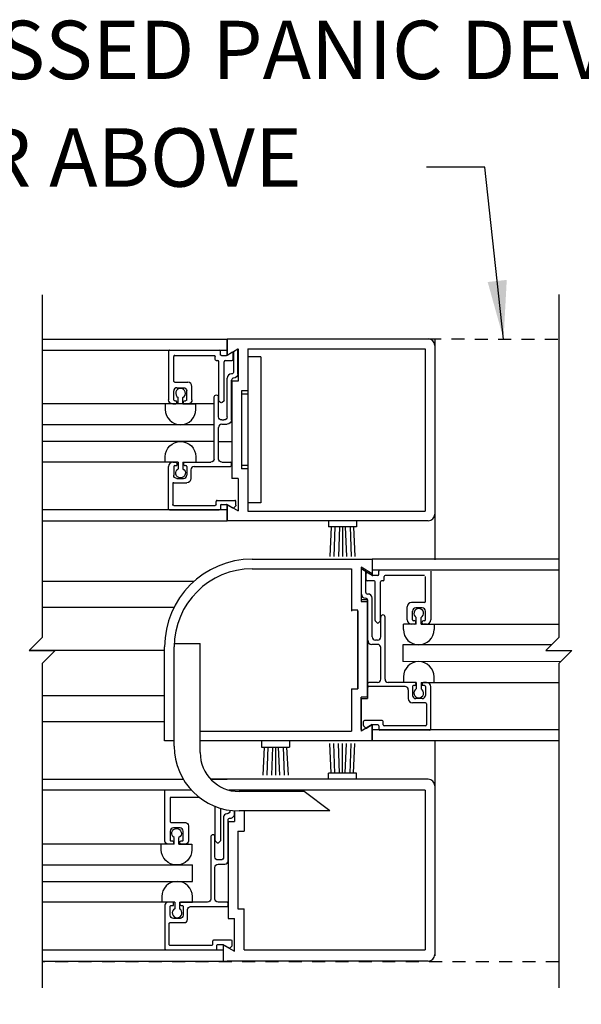
# Model space of a CAD drawing. Extents: x -590 to 491, y -107 to 140.
# Drawn here: x 100 to 105, y -80 to -70 of the extents above; entities that cross this region are included whole.
import ezdxf

# ---------------------------------------------------------------- set-up
doc = ezdxf.new("R2010")
doc.units = 0
doc.header["$MEASUREMENT"] = 0
doc.header["$PDMODE"] = 2
doc.header["$PDSIZE"] = -2
doc.linetypes.add('HIDDEN2', pattern=[0.1875, 0.125, -0.0625])
doc.layers.get('DEFPOINTS').update_dxf_attribs({"linetype": 'CONTINUOUS'})
for name, color, linetype in [('G-DETL-DIMS', 31, 'CONTINUOUS'), ('G-DETL-FINE', 32, 'CONTINUOUS'), ('G-DETL-HIDN', 32, 'HIDDEN2'), ('G-DETL-TEXT', 31, 'CONTINUOUS')]:
    doc.layers.add(name, color=color, linetype=linetype)
doc.styles.get("Standard").update_dxf_attribs({"font": 'romans.shx'})
doc.dimstyles.new('DIM6', dxfattribs={"dimscale": 6, "dimtxt": 0.09375, "dimasz": 0.09375, "dimexe": 0.0625, "dimexo": 0.03125, "dimgap": 0.03125, "dimtad": 1, "dimdec": 3, "dimzin": 4, "dimdsep": 46, "dimlunit": 4, "dimtxsty": 'Standard', "dimcen": -0.0625, "dimadec": 0, "dimazin": 0, "dimtfac": 1, "dimtdec": 3, "dimtofl": 0, "dimtmove": 0, "dimatfit": 3, "dimfxl": 0.06, "dimfrac": 2, "dimtolj": 1, "dimtzin": 4, "dimarcsym": 0})
doc.dimstyles.new('DIM6$7', dxfattribs={"dimscale": 6, "dimtxt": 0.09375, "dimasz": 0.09375, "dimexe": 0.0625, "dimexo": 0.03125, "dimgap": 0.03125, "dimtad": 0, "dimdec": 3, "dimzin": 4, "dimdsep": 46, "dimlunit": 4, "dimtxsty": 'Standard', "dimcen": -0.0625, "dimadec": 0, "dimazin": 0, "dimtfac": 1, "dimtdec": 3, "dimtofl": 0, "dimtmove": 0, "dimatfit": 3, "dimfxl": 0.06, "dimfrac": 2, "dimtolj": 1, "dimtzin": 4, "dimarcsym": 0})

# ---------------------------------------------------------------- blocks, each defined once
blk = doc.blocks.new('*D68')
at = {"layer": 'DEFPOINTS', "color": 0, "transparency": 16777216}
for p in [(93.8507, -79.2451), (124.695, -79.2451), (124.695, -82.399)]:
    blk.add_point(p, dxfattribs=at)
at = {"layer": 'G-DETL-DIMS', "color": 0, "lineweight": -2, "transparency": 16777216}
for p, q in [((93.8507, -79.4326), (93.8507, -82.774)), ((124.695, -79.4326), (124.695, -82.774)), ((94.4132, -82.399), (124.1325, -82.399))]:
    blk.add_line(p, q, dxfattribs=at)
at = {"layer": 'G-DETL-DIMS', "color": 0, "transparency": 16777216}
for points in [[(94.4132, -82.3053), (94.4132, -82.4928), (93.8507, -82.399)], [(124.1325, -82.3053), (124.1325, -82.4928), (124.695, -82.399)]]:
    blk.add_solid(points, dxfattribs=at)
at = {"layer": 'G-DETL-DIMS', "color": 0, "transparency": 16777216, "insert": (109.3277, -81.9303), "char_height": 0.5625, "attachment_point": 5}
blk.add_mtext('\\A1;ROUGH OPENING', dxfattribs=at)
blk = doc.blocks.new('*D69')
at = {"layer": 'DEFPOINTS', "color": 0, "transparency": 16777216}
for p in [(94.1333, -79.2451), (124.445, -79.2451), (124.445, -81.1241)]:
    blk.add_point(p, dxfattribs=at)
at = {"layer": 'G-DETL-DIMS', "color": 0, "lineweight": -2, "transparency": 16777216}
for p, q in [((94.1333, -79.4326), (94.1333, -81.4991)), ((124.445, -79.4326), (124.445, -81.4991)), ((94.6958, -81.1241), (123.8825, -81.1241))]:
    blk.add_line(p, q, dxfattribs=at)
at = {"layer": 'G-DETL-DIMS', "color": 0, "transparency": 16777216}
for points in [[(94.6958, -81.0304), (94.6958, -81.2179), (94.1333, -81.1241)], [(123.8825, -81.0304), (123.8825, -81.2179), (124.445, -81.1241)]]:
    blk.add_solid(points, dxfattribs=at)
at = {"layer": 'G-DETL-DIMS', "color": 0, "transparency": 16777216, "insert": (109.3949, -80.6554), "char_height": 0.5625, "attachment_point": 5}
blk.add_mtext('\\A1;PACKAGE WIDTH', dxfattribs=at)

msp = doc.modelspace()

# ---------------------------------------------------------------- linework, layer by layer
at = {"layer": 'G-DETL-FINE'}
for p, q in [((100.0526, -73.2451), (101.8332, -73.2451)), ((103.7706, -73.2451), (101.8332, -73.2451)), ((101.8332, -73.2451), (101.8332, -73.4011)), ((101.8332, -73.4011), (101.8332, -73.2451)), ((103.8332, -73.2451), (103.8332, -75.373)), ((100.0526, -73.3513), (101.8332, -73.3513)), ((101.2688, -73.3613), (101.2688, -73.8293)), ((101.2788, -73.3513), (101.7588, -73.3513)), ((101.7688, -73.3923), (101.7688, -73.3613)), ((101.8332, -73.4011), (101.9412, -73.3387)), ((101.8332, -73.4009), (101.8778, -73.3753)), ((101.8928, -73.4433), (101.8928, -73.3839)), ((101.8968, -73.3661), (101.9378, -73.3401)), ((101.8968, -73.3661), (101.8968, -73.5607)), ((101.9378, -73.5807), (101.9378, -73.3401)), ((101.9412, -73.3387), (101.9412, -73.6521)), ((102.0342, -73.3381), (103.7402, -73.3381)), ((102.0342, -73.3381), (102.0342, -73.7451)), ((103.7402, -73.3381), (103.7402, -74.9021)), ((103.8332, -73.3075), (103.8332, -74.9325)), ((101.3198, -73.6523), (101.3198, -73.4123)), ((101.3298, -73.4023), (101.7078, -73.4023)), ((101.7178, -73.4433), (101.7178, -73.4123)), ((101.7278, -73.4533), (101.7438, -73.4533)), ((101.7538, -73.8351), (101.7538, -73.4633)), ((101.7788, -73.4023), (101.8282, -73.4023)), ((101.8048, -73.8351), (101.8048, -73.4633)), ((101.8148, -73.4533), (101.8828, -73.4533)), ((102.0342, -73.4169), (102.0342, -74.8231)), ((102.1592, -73.4169), (102.0342, -73.4169)), ((102.1592, -73.4169), (102.1592, -74.8231)), ((101.875, -73.5807), (101.8768, -73.5807)), ((101.3298, -73.6623), (101.4548, -73.6623)), ((101.8338, -73.9939), (101.8338, -73.6217)), ((101.8768, -74.0249), (101.8768, -73.6417)), ((101.8802, -73.6521), (101.8802, -74.5881)), ((101.9412, -73.6521), (101.8802, -73.6521)), ((101.8968, -73.6217), (101.8968, -73.6217)), ((101.3198, -73.8293), (101.3198, -73.7453)), ((101.3508, -73.7143), (101.4138, -73.7143)), ((101.4448, -73.8293), (101.4448, -73.7453)), ((101.4958, -73.8293), (101.4958, -73.7033)), ((102.0342, -73.7451), (101.9732, -73.7451)), ((101.9732, -73.7451), (101.9732, -74.4951)), ((102.0342, -73.7763), (101.9732, -73.7763)), ((101.7098, -73.8703), (100.0526, -73.8703)), ((101.3626, -73.8703), (101.2382, -73.8703)), ((101.2382, -73.8703), (101.2382, -73.9233)), ((101.3098, -73.8703), (101.3408, -73.8703)), ((101.3298, -73.8393), (101.3408, -73.8393)), ((101.3508, -73.8603), (101.3508, -73.8493)), ((101.3626, -73.8703), (101.3626, -73.8073)), ((101.4086, -73.8703), (101.4086, -73.8073)), ((101.4086, -73.8703), (101.5332, -73.8703)), ((101.4138, -73.8603), (101.4138, -73.8493)), ((101.4238, -73.8393), (101.4348, -73.8393)), ((101.4238, -73.8703), (101.4548, -73.8703)), ((101.5332, -73.9233), (101.5332, -73.8703)), ((101.7098, -74.4009), (101.7098, -73.8035)), ((101.7508, -73.9939), (101.7508, -73.8035)), ((101.7568, -73.8423), (101.7722, -73.8577)), ((101.802, -73.8423), (101.7864, -73.8577)), ((101.7818, -74.0249), (101.8028, -74.0249)), ((101.7098, -74.0703), (100.0526, -74.0703)), ((101.7508, -74.4009), (101.7508, -74.0969)), ((101.7818, -74.0659), (101.836, -74.0659)), ((101.7098, -74.2321), (100.0526, -74.2321)), ((101.7508, -74.2321), (101.8802, -74.2321)), ((101.2382, -74.4319), (100.0526, -74.4319)), ((101.2382, -74.4319), (101.2382, -74.3789)), ((101.3626, -74.4319), (101.2382, -74.4319)), ((101.3098, -74.4319), (101.3408, -74.4319)), ((101.3508, -74.4419), (101.3508, -74.4629)), ((101.3626, -74.4319), (101.3626, -74.4951)), ((101.4086, -74.4319), (101.5332, -74.4319)), ((101.4086, -74.4319), (101.4086, -74.4951)), ((101.4138, -74.4419), (101.4138, -74.4529)), ((101.4238, -74.4319), (101.6788, -74.4319)), ((101.5332, -74.3789), (101.5332, -74.4319)), ((101.7818, -74.4319), (101.8668, -74.4319)), ((101.8768, -74.4629), (101.8768, -74.4419)), ((101.2688, -74.8809), (101.2688, -74.4729)), ((101.3198, -74.4729), (101.3198, -74.5569)), ((101.3298, -74.4629), (101.3508, -74.4629)), ((101.4238, -74.4629), (101.4348, -74.4629)), ((101.4448, -74.4729), (101.4448, -74.5569)), ((101.4858, -74.5039), (101.4858, -74.5879)), ((101.5168, -74.4729), (101.8668, -74.4729)), ((102.0342, -74.4637), (101.9732, -74.4637)), ((102.0342, -74.4951), (101.9732, -74.4951)), ((102.0342, -74.4951), (102.0342, -74.9021)), ((101.3198, -74.6289), (101.445, -74.6289)), ((101.3508, -74.5879), (101.4138, -74.5879)), ((101.9412, -74.5881), (101.8802, -74.5881)), ((101.9412, -74.5881), (101.9412, -74.9013)), ((101.3098, -74.6389), (101.3098, -74.8399)), ((101.7278, -74.8399), (101.7278, -74.8089)), ((101.7378, -74.7989), (101.9078, -74.7989)), ((101.9178, -74.8467), (101.9178, -74.8089)), ((101.8332, -74.8909), (100.0526, -74.8909)), ((101.2788, -74.8909), (101.7588, -74.8909)), ((101.3198, -74.8499), (101.7178, -74.8499)), ((101.7688, -74.8499), (101.7688, -74.8809)), ((101.7788, -74.8399), (101.8282, -74.8399)), ((101.8332, -74.8391), (101.9412, -74.9013)), ((101.8332, -74.8391), (101.8332, -74.9951)), ((101.8332, -74.9951), (101.8332, -74.8391)), ((101.8332, -74.8413), (101.8862, -74.8719)), ((101.8982, -74.8703), (101.915, -74.8537)), ((102.1592, -74.8231), (102.0342, -74.8231)), ((102.0342, -74.9021), (103.7402, -74.9021)), ((100.0526, -74.9951), (101.8332, -74.9951)), ((103.7706, -74.9951), (101.8332, -74.9951)), ((102.8097, -74.9951), (102.8097, -75.0551)), ((103.0797, -74.9951), (103.0797, -75.0551)), ((103.0797, -75.0551), (102.8097, -75.0551)), ((102.8369, -75.0551), (102.8236, -75.3385)), ((102.8713, -75.0525), (102.8612, -75.3385)), ((102.9171, -75.0551), (102.9065, -75.3385)), ((102.9447, -75.0551), (102.9447, -75.3385)), ((102.9723, -75.0551), (102.9828, -75.3385)), ((103.0181, -75.0525), (103.0282, -75.3385)), ((103.0525, -75.0551), (103.0658, -75.3385)), ((102.0759, -75.3654), (103.2319, -75.3654)), ((103.2319, -75.3654), (103.2319, -75.5064)), ((103.2319, -75.3654), (103.2319, -75.5214)), ((105.0292, -75.3654), (103.2319, -75.3654)), ((102.0755, -75.4584), (103.0309, -75.4584)), ((103.0309, -75.4584), (103.0309, -75.8578)), ((103.1239, -75.444), (103.1239, -75.7574)), ((103.2319, -75.5064), (103.1239, -75.444)), ((103.1239, -75.459), (103.1239, -75.7724)), ((103.2319, -75.5214), (103.1239, -75.459)), ((103.1271, -75.701), (103.1271, -75.4606)), ((103.1681, -75.4846), (103.1681, -75.681)), ((103.2319, -75.4694), (105.0292, -75.4694)), ((103.2961, -75.5126), (103.2961, -75.4816)), ((103.7861, -75.4716), (103.3061, -75.4716)), ((103.7961, -75.4816), (103.7961, -75.9496)), ((100.0526, -75.5764), (101.5177, -75.5764)), ((103.0309, -75.4904), (103.0309, -75.8654)), ((103.1721, -75.5636), (103.1721, -75.5042)), ((103.2501, -75.5736), (103.1821, -75.5736)), ((103.2319, -75.5214), (103.1871, -75.4956)), ((103.2861, -75.5226), (103.2369, -75.5226)), ((103.3371, -75.5736), (103.3211, -75.5736)), ((103.3471, -75.5636), (103.3471, -75.5326)), ((103.7351, -75.5226), (103.3571, -75.5226)), ((103.7451, -75.7726), (103.7451, -75.5326)), ((103.2601, -75.9556), (103.2601, -75.5836)), ((103.3111, -75.9556), (103.3111, -75.5836)), ((103.1849, -75.7574), (103.1239, -75.7574)), ((103.1683, -75.742), (103.1681, -75.742)), ((103.1849, -76.6934), (103.1849, -75.7574)), ((103.1901, -75.701), (103.1881, -75.701)), ((103.1881, -76.1454), (103.1881, -75.762)), ((103.2311, -76.1144), (103.2311, -75.742)), ((100.0526, -75.8264), (101.3239, -75.8264)), ((103.0919, -75.8578), (103.0309, -75.8578)), ((103.0919, -76.6078), (103.0919, -75.8578)), ((103.0919, -75.8654), (103.0919, -76.6154)), ((103.1239, -75.7724), (103.1849, -75.7724)), ((103.1849, -75.7724), (103.1849, -76.7084)), ((103.5691, -75.9496), (103.5691, -75.8236)), ((103.7351, -75.7826), (103.6101, -75.7826)), ((103.6201, -75.9496), (103.6201, -75.8656)), ((103.7141, -75.8346), (103.6511, -75.8346)), ((103.7451, -75.9496), (103.7451, -75.8656)), ((103.3141, -76.1144), (103.3141, -75.9238)), ((103.3551, -76.5214), (103.3551, -75.9238)), ((103.6411, -75.9596), (103.6301, -75.9596)), ((103.6563, -75.9906), (103.6563, -75.9276)), ((103.7023, -75.9906), (103.7023, -75.9276)), ((103.7351, -75.9596), (103.7241, -75.9596)), ((103.2631, -75.9626), (103.2787, -75.9782)), ((103.3083, -75.9626), (103.2927, -75.9782)), ((103.6563, -75.9906), (103.5319, -75.9906)), ((103.5319, -76.0438), (103.5319, -75.9906)), ((103.6411, -75.9906), (103.6101, -75.9906)), ((103.6511, -75.9806), (103.6511, -75.9696)), ((103.7023, -75.9906), (103.8269, -75.9906)), ((103.7023, -75.9906), (105.0292, -75.9906)), ((103.7141, -75.9806), (103.7141, -75.9696)), ((103.7551, -75.9906), (103.7241, -75.9906)), ((103.8269, -75.9906), (103.8269, -76.0438)), ((103.2831, -76.1454), (103.2623, -76.1454)), ((99.9322, -76.2404), (101.2326, -76.2404)), ((101.2319, -77.1154), (101.2319, -76.2094)), ((101.3249, -77.1659), (101.3249, -76.2094)), ((101.3257, -76.1765), (101.5749, -76.1765)), ((101.5749, -77.2284), (101.5749, -76.1765)), ((103.2831, -76.1864), (103.2291, -76.1864)), ((103.3141, -76.5214), (103.3141, -76.2174)), ((103.5266, -76.1908), (103.5266, -76.3524)), ((104.9563, -76.1918), (103.5266, -76.1918)), ((105.044, -76.3541), (103.5266, -76.3524)), ((103.5319, -76.4994), (103.5319, -76.5524)), ((103.8269, -76.5524), (103.8269, -76.4994)), ((103.0309, -76.6154), (103.0309, -77.0224)), ((103.0309, -76.6154), (103.0919, -76.6154)), ((103.1881, -76.5834), (103.1881, -76.5624)), ((103.2831, -76.5524), (103.1981, -76.5524)), ((103.5483, -76.5934), (103.1981, -76.5934)), ((103.6411, -76.5524), (103.3861, -76.5524)), ((103.6563, -76.5524), (103.5319, -76.5524)), ((103.6201, -76.5934), (103.6201, -76.6774)), ((103.6411, -76.5834), (103.6301, -76.5834)), ((103.6511, -76.5624), (103.6511, -76.5734)), ((103.6563, -76.5524), (103.6563, -76.6154)), ((103.7023, -76.5524), (103.7023, -76.6154)), ((103.7023, -76.5524), (103.8269, -76.5524)), ((103.7023, -76.5524), (105.0292, -76.5524)), ((103.7141, -76.5624), (103.7141, -76.5834)), ((103.7351, -76.5834), (103.7141, -76.5834)), ((103.7551, -76.5524), (103.7241, -76.5524)), ((103.7451, -76.5934), (103.7451, -76.6774)), ((103.7961, -77.0014), (103.7961, -76.5934)), ((100.0526, -76.6798), (101.2319, -76.6798)), ((103.1849, -76.6934), (103.1239, -76.6934)), ((103.1239, -77.0068), (103.1239, -76.6934)), ((103.1239, -76.7084), (103.1849, -76.7084)), ((103.1239, -76.7084), (103.1239, -77.0218)), ((103.5791, -76.6244), (103.5791, -76.7084)), ((103.7141, -76.7084), (103.6511, -76.7084)), ((103.7451, -76.7494), (103.6201, -76.7494)), ((103.7551, -76.7594), (103.7551, -76.9604)), ((100.0526, -76.9298), (101.2319, -76.9298)), ((103.2319, -76.9594), (103.1239, -77.0218)), ((103.1471, -76.967), (103.1471, -76.9294)), ((103.1667, -76.9907), (103.1501, -76.9741)), ((103.3271, -76.9194), (103.1571, -76.9194)), ((103.2319, -76.9616), (103.1789, -76.9922)), ((103.2319, -77.1154), (103.2319, -76.9594)), ((103.2319, -76.9594), (103.2319, -77.1154)), ((103.2861, -76.9604), (103.2369, -76.9604)), ((103.2961, -76.9704), (103.2961, -77.0014)), ((103.3371, -76.9604), (103.3371, -76.9294)), ((103.7451, -76.9704), (103.3473, -76.9704)), ((101.5749, -77.0224), (103.0309, -77.0224)), ((105.0292, -77.009), (103.2319, -77.009)), ((103.7861, -77.0114), (103.3061, -77.0114)), ((101.3249, -77.1154), (101.2319, -77.1154)), ((103.2319, -77.1154), (101.5749, -77.1154)), ((102.1645, -77.1154), (102.1645, -77.1754)), ((102.1645, -77.1754), (102.4345, -77.1754)), ((102.1919, -77.1754), (102.1785, -77.4459)), ((102.2261, -77.1728), (102.2161, -77.4459)), ((102.2719, -77.1754), (102.2614, -77.4459)), ((102.2995, -77.1754), (102.2995, -77.4459)), ((102.3271, -77.1754), (102.3376, -77.4459)), ((102.3731, -77.1728), (102.383, -77.4459)), ((102.4073, -77.1754), (102.4206, -77.4459)), ((102.4345, -77.1154), (102.4345, -77.1754)), ((102.8369, -77.4258), (102.8236, -77.1424)), ((102.8713, -77.4284), (102.8612, -77.1424)), ((102.9171, -77.4258), (102.9065, -77.1424)), ((102.9447, -77.4258), (102.9447, -77.1424)), ((102.9723, -77.4258), (102.9828, -77.1424)), ((103.0181, -77.4284), (103.0282, -77.1424)), ((103.0525, -77.4258), (103.0658, -77.1424)), ((105.0292, -77.1154), (103.2319, -77.1154)), ((103.8332, -77.123), (103.8332, -79.1868)), ((103.0797, -77.4258), (102.8097, -77.4258)), ((102.8097, -77.4858), (102.8097, -77.4258)), ((103.0797, -77.4858), (103.0797, -77.4258)), ((100.0526, -77.4858), (101.413, -77.4858)), ((103.7706, -77.4858), (101.6773, -77.4858)), ((101.6907, -77.4858), (101.8332, -77.4858)), ((101.4907, -77.5898), (100.0526, -77.5898)), ((103.7404, -77.5898), (101.8499, -77.5898)), ((102.5749, -77.6034), (101.9499, -77.6034)), ((102.8249, -77.7909), (102.5749, -77.6034)), ((103.7404, -77.5898), (103.7404, -79.1294)), ((101.9047, -77.7893), (101.9047, -77.8916)), ((102.8249, -77.7909), (101.9499, -77.7909)), ((101.9977, -77.7909), (101.9977, -77.9846)), ((101.8437, -77.8916), (101.8437, -78.8276)), ((101.8437, -77.8916), (101.9047, -77.8916)), ((101.9367, -77.9846), (101.9367, -78.7346)), ((101.9367, -77.9846), (101.9977, -77.9846)), ((101.3245, -78.1109), (100.0526, -78.1109)), ((101.1999, -78.1639), (101.1999, -78.1109)), ((101.3245, -78.1109), (101.3245, -78.0477)), ((101.3705, -78.1109), (101.3705, -78.0477)), ((101.3705, -78.1109), (101.4949, -78.1109)), ((101.4949, -78.1109), (101.4949, -78.1639)), ((100.0526, -78.31), (101.5021, -78.31)), ((101.5021, -78.4716), (101.5021, -78.31)), ((100.0526, -78.4716), (101.5021, -78.4716)), ((101.3291, -78.6691), (100.0526, -78.6691)), ((101.2045, -78.6161), (101.2045, -78.6691)), ((101.3291, -78.6691), (101.3291, -78.7321)), ((101.3751, -78.6691), (101.4995, -78.6691)), ((101.3751, -78.6691), (101.3751, -78.7321)), ((101.4995, -78.6691), (101.4995, -78.6161)), ((101.9367, -78.7346), (101.9977, -78.7346)), ((101.9977, -79.1294), (101.9977, -78.7346)), ((101.8437, -78.8276), (101.9047, -78.8276)), ((101.9047, -79.141), (101.9047, -78.8276)), ((101.7967, -79.0786), (101.9047, -79.141)), ((101.7967, -79.0786), (101.7967, -79.2358)), ((100.0526, -79.1294), (101.7967, -79.1294)), ((101.9977, -79.1294), (103.7404, -79.1294)), ((100.0526, -79.2358), (101.8332, -79.2358)), ((103.7706, -79.2358), (101.8332, -79.2358))]:
    msp.add_line(p, q, dxfattribs=at)
for points in [[(101.5677, -77.6604), (101.2862, -77.6604), (101.2862, -77.8927, 0.414214), (101.2962, -77.9027), (101.4322, -77.9027, -0.414214), (101.4622, -77.9327), (101.4622, -78.0807, -0.414214), (101.4322, -78.1107), (101.3902, -78.1107, -0.414214), (101.3802, -78.1007), (101.3802, -78.0897, -0.414214), (101.3902, -78.0797), (101.4012, -78.0797, 0.414214), (101.4112, -78.0697), (101.4112, -77.9847, 0.414214), (101.3812, -77.9547), (101.3162, -77.9547, 0.414214), (101.2862, -77.9847), (101.2862, -78.0697, 0.414214), (101.2962, -78.0797), (101.3072, -78.0797, -0.414214), (101.3172, -78.0897), (101.3172, -78.1007, -0.414214), (101.3072, -78.1107), (101.2652, -78.1107, -0.414214), (101.2352, -78.0807), (101.2352, -77.5898)], [(101.7712, -77.7648), (101.7712, -78.0755, -0.198912), (101.7682, -78.0826), (101.7527, -78.0981, -0.414214), (101.7386, -78.0981), (101.7231, -78.0826, -0.198912), (101.7202, -78.0755), (101.7202, -77.7471)], [(101.6762, -78.0408), (101.6762, -78.6392, -0.414214), (101.6462, -78.6692), (101.3902, -78.6692, 0.414214), (101.3802, -78.6792), (101.3802, -78.6902, 0.414214), (101.3902, -78.7002), (101.4012, -78.7002, -0.414214), (101.4112, -78.7102), (101.4112, -78.7952, -0.414214), (101.3812, -78.8252), (101.3162, -78.8252, -0.414214), (101.2862, -78.7952), (101.2862, -78.7102, -0.414214), (101.2962, -78.7002), (101.3172, -78.7002), (101.3172, -78.6792, 0.414214), (101.3072, -78.6692), (101.2652, -78.6692, 0.414214), (101.2352, -78.6992), (101.2352, -79.1182, 0.414214), (101.2452, -79.1282), (101.7252, -79.1282, 0.414214), (101.7352, -79.1182), (101.7352, -79.0872, -0.414214), (101.7452, -79.0772), (101.7945, -79.0772, -0.131654), (101.7995, -79.0785), (101.8525, -79.1091, 0.339456), (101.8646, -79.1076), (101.8812, -79.0909, 0.198912), (101.8842, -79.0838), (101.8842, -79.0462, 0.414214), (101.8742, -79.0362), (101.7042, -79.0362, 0.414214), (101.6942, -79.0462), (101.6942, -79.0772, -0.414214), (101.6842, -79.0872), (101.2862, -79.0872, -0.414214), (101.2762, -79.0772), (101.2762, -78.8762, -0.414214), (101.2862, -78.8662), (101.4222, -78.8662, 0.414214), (101.4522, -78.8362), (101.4522, -78.7402, -0.414214), (101.4822, -78.7102), (101.8332, -78.7102, 0.414214), (101.8432, -78.7002), (101.8432, -78.6792, 0.414214), (101.8332, -78.6692), (101.7472, -78.6692, -0.414214), (101.7172, -78.6392), (101.7172, -78.3342, -0.414214), (101.7482, -78.3032), (101.8132, -78.3032, 0.414214), (101.8432, -78.2732), (101.8432, -77.879, -0.424013), (101.8638, -77.859, 0.424013), (101.9052, -77.819), (101.9052, -77.7893)], [(101.8632, -77.7848), (101.8632, -77.788, -0.414214), (101.8332, -77.818), (101.8302, -77.818, 0.414214), (101.8002, -77.848), (101.8002, -78.2322, -0.414214), (101.7702, -78.2622), (101.7472, -78.2622, -0.414214), (101.7172, -78.2322), (101.7172, -78.0408, 1), (101.6762, -78.0408)]]:
    msp.add_lwpolyline(points, format="xyb", dxfattribs=at)
for centre, radius, start, end in [((103.7706, -73.3075), 0.0626, 0, 90), ((101.2788, -73.3613), 0.01, 90.0003, 180.0003), ((101.7588, -73.3613), 0.01, 0.0003, 90.0003), ((101.8828, -73.3839), 0.01, 359.9995, 120.0001), ((101.3298, -73.4123), 0.01, 90.0003, 180.0003), ((101.7438, -73.4633), 0.01, 0.0003, 90.0003), ((101.8148, -73.4633), 0.01, 90.003, 180.0003), ((101.8748, -73.6217), 0.041, 89.8661, 179.8661), ((101.4548, -73.7033), 0.041, 0.0003, 90.0003), ((101.8968, -73.6417), 0.02, 90, 180), ((101.3508, -73.7453), 0.031, 90.0003, 180.0003), ((101.3856, -73.7669), 0.0466, 299.6461, 240.354), ((101.3408, -73.8493), 0.01, 0.0003, 90.0003), ((101.3856, -73.9229), 0.1476, 180.2026, 359.7973), ((101.7818, -74.0969), 0.031, 90, 180), ((101.3098, -74.4729), 0.041, 90, 180), ((101.3408, -74.4419), 0.01, 0, 90), ((101.8668, -74.4419), 0.01, 0, 90), ((101.3298, -74.4729), 0.01, 90, 180), ((101.4348, -74.4729), 0.01, 0, 90), ((101.5168, -74.5039), 0.031, 90.1472, 180), ((101.3198, -74.6389), 0.01, 90, 180), ((101.4138, -74.5569), 0.031, 270, 0), ((101.7378, -74.8089), 0.01, 90, 180), ((101.9078, -74.8089), 0.01, 0, 90), ((101.7788, -74.8499), 0.01, 90, 180), ((101.8282, -74.8499), 0.01, 60.002, 90), ((103.7706, -74.9325), 0.0626, 270, 0), ((102.0759, -76.2094), 0.844, 90, 180), ((102.0759, -76.2094), 0.751, 90.032, 180), ((103.3061, -75.4816), 0.01, 90, 180), ((103.1821, -75.5042), 0.01, 59.9993, 180), ((103.1821, -75.5636), 0.01, 180, 270), ((103.2369, -75.5126), 0.01, 239.9993, 270), ((103.2501, -75.5836), 0.01, 0, 90), ((103.2861, -75.5126), 0.01, 270, 0), ((103.3211, -75.5836), 0.01, 90, 180), ((103.3371, -75.5636), 0.01, 270, 0), ((103.3571, -75.5326), 0.01, 90, 180), ((103.1681, -75.701), 0.041, 180, 270), ((103.1881, -75.681), 0.02, 180, 270), ((103.1681, -75.762), 0.02, 0, 90), ((103.1901, -75.742), 0.041, 0.1397, 90.1397), ((103.6101, -75.8236), 0.041, 90, 180), ((103.6511, -75.8656), 0.031, 90, 180), ((103.6793, -75.8872), 0.0466, 299.641, 240.359), ((103.7141, -75.8656), 0.031, 0, 90), ((103.7351, -75.7726), 0.01, 270, 0), ((103.2701, -75.9556), 0.01, 180, 225), ((103.3011, -75.9556), 0.01, 314.919, 0), ((103.3347, -75.9238), 0.0206, 0, 180), ((103.6101, -75.9496), 0.041, 180, 270), ((103.6301, -75.9496), 0.01, 180, 270), ((103.6411, -75.9696), 0.01, 0, 90), ((103.7241, -75.9696), 0.01, 90, 180), ((103.7351, -75.9496), 0.01, 270, 0), ((103.7551, -75.9496), 0.041, 270, 0), ((103.2857, -75.971), 0.01, 225, 315), ((103.6793, -76.0432), 0.1476, 180.202, 359.798), ((103.6411, -75.9806), 0.01, 270, 0), ((103.7241, -75.9806), 0.01, 180, 270), ((103.2291, -76.1454), 0.041, 180, 270), ((103.2623, -76.1144), 0.031, 180, 270), ((103.2831, -76.1144), 0.031, 270, 0), ((103.2831, -76.2174), 0.031, 0, 90), ((103.6793, -76.4998), 0.1476, 0.202, 179.798), ((103.2831, -76.5214), 0.031, 270, 0), ((103.2831, -76.5214), 0.031, 270, 0), ((103.3861, -76.5214), 0.031, 180, 270), ((103.3861, -76.5214), 0.031, 180, 270), ((103.1981, -76.5624), 0.01, 90, 180), ((103.1981, -76.5834), 0.01, 180, 270), ((103.5481, -76.6244), 0.031, 0, 89.8521), ((103.6301, -76.5934), 0.01, 90, 180), ((103.6793, -76.6558), 0.0466, 119.641, 60.359), ((103.6411, -76.5624), 0.01, 0, 90), ((103.6411, -76.5734), 0.01, 270, 0), ((103.7241, -76.5624), 0.01, 90, 180), ((103.7351, -76.5934), 0.01, 0, 90), ((103.7551, -76.5934), 0.041, 0, 90), ((103.6201, -76.7084), 0.041, 180, 269.8882), ((103.6511, -76.6774), 0.031, 180, 270), ((103.7141, -76.6774), 0.031, 270, 0), ((103.7451, -76.7594), 0.01, 0, 90), ((103.1571, -76.9294), 0.01, 90, 180), ((103.1571, -76.967), 0.01, 180, 225.081), ((103.1739, -76.9837), 0.01, 224.919, 300.0007), ((103.2369, -76.9704), 0.01, 90, 120.0007), ((103.2861, -76.9704), 0.01, 0, 90), ((103.3061, -77.0014), 0.01, 180, 270), ((103.3271, -76.9294), 0.01, 0, 90), ((103.3473, -76.9604), 0.01, 180, 270), ((103.7451, -76.9604), 0.01, 270, 0), ((103.7861, -77.0014), 0.01, 270, 0), ((101.9499, -77.1659), 0.625, 180, 270), ((101.9499, -77.2284), 0.375, 180, 270), ((103.7706, -77.5482), 0.0626, 0, 90), ((101.3521, -78.6165), 0.1476, 0.2051, 179.7998), ((101.3521, -78.7725), 0.0466, 119.6486, 60.3564), ((103.7706, -79.1732), 0.0626, 270, 0)]:
    msp.add_arc(centre, radius, start, end, dxfattribs=at)
at = {"layer": 'G-DETL-FINE', "extrusion": (0, 0, -1)}
for centre, radius, start, end in [((-101.7788, -73.3923), 0.01, 269.9997, 359.9997), ((-101.7078, -73.4123), 0.01, 89.9997, 179.9997), ((-101.7278, -73.4433), 0.01, 269.9997, 359.9997), ((-101.8282, -73.3923), 0.01, 240.0015, 269.9997), ((-101.8828, -73.4433), 0.01, 179.9997, 269.9997), ((-101.8768, -73.5607), 0.02, 180, 270), ((-101.8968, -73.5807), 0.041, 180, 270), ((-101.3298, -73.6523), 0.01, 269.9997, 359.9997), ((-101.4138, -73.7453), 0.031, 89.9997, 179.9997), ((-101.3098, -73.8293), 0.041, 269.9997, 359.9997), ((-101.3298, -73.8293), 0.01, 269.9997, 359.9997), ((-101.3408, -73.8603), 0.01, 179.9997, 269.9997), ((-101.4238, -73.8493), 0.01, 359.9997, 89.9997), ((-101.4238, -73.8603), 0.01, 269.9997, 359.9997), ((-101.4348, -73.8293), 0.01, 179.9997, 269.9997), ((-101.4548, -73.8293), 0.041, 179.9997, 269.9997), ((-101.7304, -73.8035), 0.0204, 0, 180), ((-101.7638, -73.8351), 0.01, 315.0013, 359.9997), ((-101.7794, -73.8507), 0.01, 225.0015, 314.9988), ((-101.7948, -73.8351), 0.01, 180.0006, 224.9987), ((-101.7818, -73.9939), 0.031, 270, 0), ((-101.8028, -73.9939), 0.031, 180, 270), ((-101.8358, -74.0249), 0.041, 180, 270), ((-101.3856, -74.3795), 0.1476, 0.2051, 179.7998), ((-101.4238, -74.4419), 0.01, 0, 90), ((-101.6788, -74.4009), 0.031, 180, 270), ((-101.6788, -74.4009), 0.031, 180, 270), ((-101.7818, -74.4009), 0.031, 270, 0), ((-101.7818, -74.4009), 0.031, 270, 0), ((-101.3856, -74.5355), 0.0466, 119.6485, 60.3564), ((-101.4238, -74.4529), 0.01, 270, 0), ((-101.8668, -74.4629), 0.01, 180, 270), ((-101.3508, -74.5569), 0.031, 270, 0), ((-101.4448, -74.5879), 0.041, 180, 269.8661), ((-101.2788, -74.8809), 0.01, 270, 0), ((-101.3198, -74.8399), 0.01, 270, 0), ((-101.7178, -74.8399), 0.01, 180, 270), ((-101.7588, -74.8809), 0.01, 180, 270), ((-101.8912, -74.8633), 0.01, 225.0015, 299.9997), ((-101.9078, -74.8467), 0.01, 180.0036, 224.9958), ((-101.3475, -78.0073), 0.0466, 299.6461, 240.354), ((-101.3475, -78.1633), 0.1476, 180.2026, 359.7974)]:
    msp.add_arc(centre, radius, start, end, dxfattribs=at)
at = {"layer": 'G-DETL-HIDN'}
for p, q in [((103.7706, -73.2449), (105.0292, -73.2451)), ((105.0292, -79.2451), (100.0526, -79.2451))]:
    msp.add_line(p, q, dxfattribs=at)
at = {"layer": 'G-DETL-TEXT'}
for p, q in [((100.0526, -72.8182), (100.0526, -76.1201)), ((105.0292, -72.817), (105.0292, -76.1189)), ((100.0526, -76.1201), (99.9276, -76.2451)), ((105.0292, -76.1189), (104.9042, -76.2439)), ((104.9042, -76.2439), (105.1542, -76.2439)), ((105.1542, -76.2439), (105.0292, -76.3689)), ((99.9276, -76.2451), (100.1776, -76.2451)), ((100.1776, -76.2451), (100.0526, -76.3701)), ((100.0526, -76.3701), (100.0526, -79.4943)), ((105.0292, -76.3689), (105.0292, -79.4931))]:
    msp.add_line(p, q, dxfattribs=at)

# ---------------------------------------------------------------- texts
at = {"layer": 'G-DETL-DIMS', "char_height": 0.5625}
for s, insert, width, attachment_point in [('\\A1;RECESSED PANIC DEVICE', (106.6715, -70.7421), 10.707832, 9), ('\\A1;HEADER ABOVE', (97.0033, -71.2158), 7.552711, 1)]:
    msp.add_mtext(s, dxfattribs=dict(at, insert=insert, width=width, attachment_point=attachment_point))

# ---------------------------------------------------------------- dimensions: what is measured, and where the dimension line sits
at = {"layer": 'G-DETL-DIMS'}
for base, p1, p2, text, picture, middle in [((124.695, -82.399), (93.8507, -79.2451), (124.695, -79.2451), 'ROUGH OPENING', '*D68', (109.3277, -82.399)), ((124.445, -81.1241), (94.1333, -79.2451), (124.445, -79.2451), 'PACKAGE WIDTH', '*D69', (109.3949, -81.1241))]:
    dim = msp.add_linear_dim(base=base, p1=p1, p2=p2, text=text, dimstyle='DIM6', dxfattribs=at)
    dim.commit()
    dim.dimension.update_dxf_attribs({"geometry": picture, "text_midpoint": middle, "dimtype": 160})

# ---------------------------------------------------------------- leaders
at = {"layer": 'G-DETL-DIMS', "annotation_type": 0, "has_hookline": 1, "hookline_direction": 1, "text_width": 10.5}
msp.add_leader([(106.1456, -75.249), (107.4215, -70.4608), (106.859, -70.4608)], dimstyle='DIM6$7', override={"dimgap": 0.03125, "dimtad": 0}, dxfattribs=at)
at = {"layer": 'G-DETL-DIMS', "annotation_type": 0, "has_hookline": 1, "hookline_direction": 1, "text_width": 6.2411}
msp.add_leader([(104.4968, -73.2451), (104.316, -71.5908), (103.7535, -71.5908)], dimstyle='DIM6$7', dxfattribs=at)

doc.saveas('drawing.dxf')
